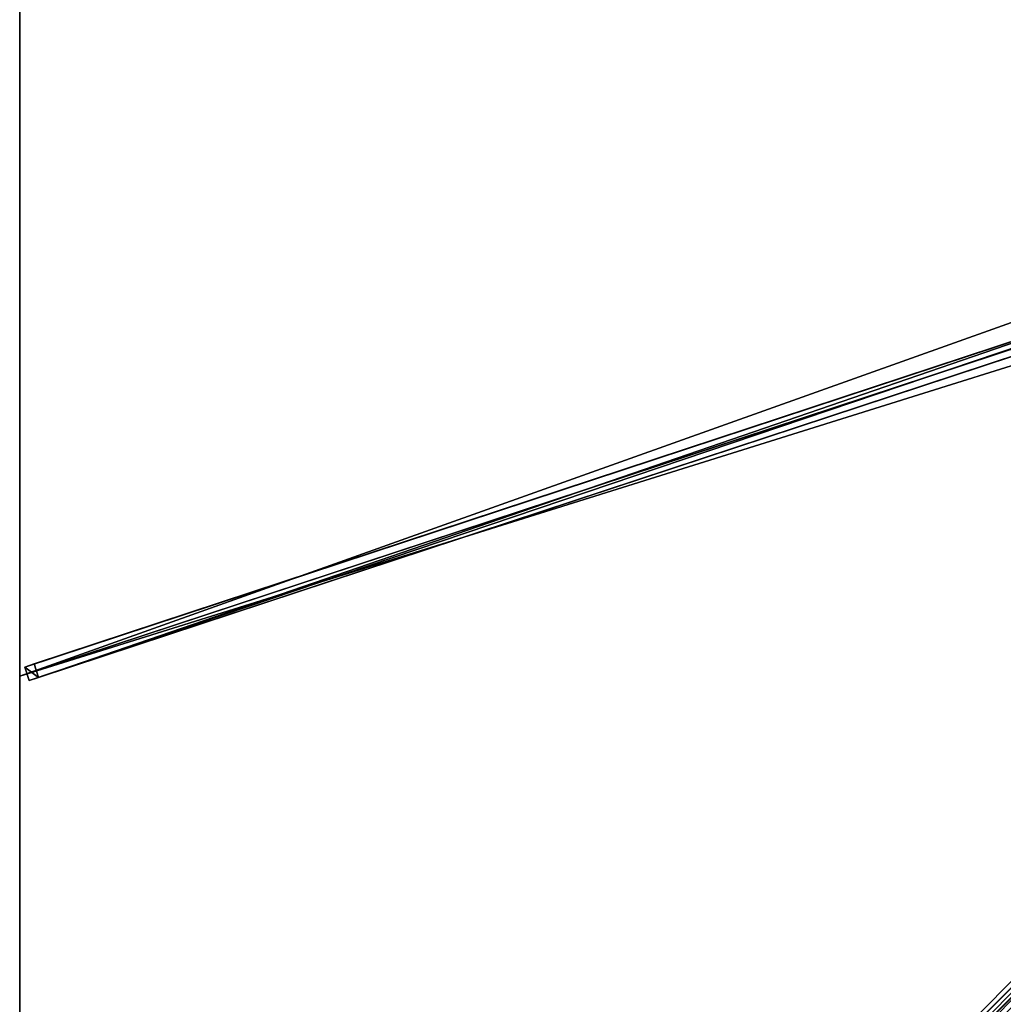
# Model space of a CAD drawing. Units: centimetres. Extents: x -350 to 350, y -350 to 350.
# Drawn here: x -350 to -175, y -175 to 0 of the extents above; entities that cross this region are included whole.
import ezdxf

# ---------------------------------------------------------------- set-up
doc = ezdxf.new("R2010")
doc.units = ezdxf.units.CM
doc.layers.get('0').update_dxf_attribs({"color": 144})

# ---------------------------------------------------------------- blocks, each defined once
blk = doc.blocks.new('Streben. May Parasols_ www.may-online.com')
for p, q in [((-21.14, -6.86, 365.2), (-349.1, -115.05, 238.07)), ((-22.04, -8.47, 365.13), (-350, -116.67, 238)), ((-18.72, -8.69, 360.51), (-346.68, -116.89, 233.38)), ((-20.36, -9.24, 365.2), (-348.32, -117.43, 238.07)), ((-15.08, -13.32, 367.76), (-349.92, -348.15, 237.96)), ((-153.19, -50.42, 308.69), (-347.46, -114.51, 233.38)), ((-113.03, -111.26, 324.6), (-348.99, -347.22, 233.14)), ((-347.46, -114.51, 233.38), (-349.1, -115.05, 238.07)), ((-349.1, -115.05, 238.07), (-348.32, -117.43, 238.07)), ((-346.68, -116.89, 233.38), (-347.46, -114.51, 233.38)), ((-348.32, -117.43, 238.07), (-346.68, -116.89, 233.38))]:
    blk.add_line(p, q)
mesh = blk.add_polyface()
corners = [(-349.1, -115.05, 238.07), (-153.19, -50.42, 308.69), (-347.46, -114.51, 233.38), (-21.14, -6.86, 365.2), (-153.19, -50.42, 308.69), (-19.5, -6.32, 360.51)]
mesh.append_faces([[corners[k] for k in face] for face in [(0, 1, 2), (4, 3, 5)]], dxfattribs={"vtx0": -1})
mesh.append_faces([[corners[k] for k in face] for face in [(1, 3, 4)]], dxfattribs={"vtx0": -1, "vtx1": -1})
mesh.append_faces([[corners[k] for k in face] for face in [(1, 0, 3)]], dxfattribs={"vtx0": -1, "vtx2": -1})
mesh = blk.add_polyface()
corners = [(-348.32, -117.43, 238.07), (-21.14, -6.86, 365.2), (-349.1, -115.05, 238.07), (-20.36, -9.24, 365.2)]
mesh.append_faces([[corners[k] for k in face] for face in [(0, 1, 2), (1, 0, 3)]], dxfattribs={"vtx0": -1})
mesh = blk.add_polyface()
corners = [(-153.19, -50.42, 308.69), (-346.68, -116.89, 233.38), (-347.46, -114.51, 233.38), (-18.72, -8.69, 360.51), (-153.19, -50.42, 308.69), (-19.5, -6.32, 360.51)]
mesh.append_faces([[corners[k] for k in face] for face in [(0, 1, 2), (3, 4, 5)]], dxfattribs={"vtx0": -1})
mesh.append_faces([[corners[k] for k in face] for face in [(1, 0, 3)]], dxfattribs={"vtx0": -1, "vtx1": -1})
mesh.append_faces([[corners[k] for k in face] for face in [(3, 0, 4)]], dxfattribs={"vtx0": -1, "vtx2": -1})
mesh = blk.add_polyface()
corners = [(-18.72, -8.69, 360.51), (-348.32, -117.43, 238.07), (-346.68, -116.89, 233.38), (-20.36, -9.24, 365.2)]
mesh.append_faces([[corners[k] for k in face] for face in [(0, 1, 2), (1, 0, 3)]], dxfattribs={"vtx0": -1})
mesh = blk.add_polyface()
corners = [(-15.08, -13.32, 367.76), (-348.99, -347.22, 233.14), (-349.92, -348.15, 237.96), (-113.03, -111.26, 324.6), (-14.15, -12.38, 362.93)]
mesh.append_faces([[corners[k] for k in face] for face in [(0, 1, 2), (3, 0, 4)]], dxfattribs={"vtx0": -1})
mesh.append_faces([[corners[k] for k in face] for face in [(1, 0, 3)]], dxfattribs={"vtx0": -1, "vtx1": -1})
mesh = blk.add_polyface()
corners = [(-348.15, -349.92, 237.96), (-15.08, -13.32, 367.76), (-349.92, -348.15, 237.96), (-13.32, -15.08, 367.76)]
mesh.append_faces([[corners[k] for k in face] for face in [(0, 1, 2), (1, 0, 3)]], dxfattribs={"vtx0": -1})
mesh = blk.add_polyface()
corners = [(-347.22, -348.99, 233.14), (-13.32, -15.08, 367.76), (-348.15, -349.92, 237.96), (-111.26, -113.03, 324.6), (-12.38, -14.15, 362.93)]
mesh.append_faces([[corners[k] for k in face] for face in [(0, 1, 2), (1, 3, 4)]], dxfattribs={"vtx0": -1})
mesh.append_faces([[corners[k] for k in face] for face in [(1, 0, 3)]], dxfattribs={"vtx0": -1, "vtx2": -1})
mesh = blk.add_polyface()
corners = [(-113.03, -111.26, 324.6), (-347.22, -348.99, 233.14), (-348.99, -347.22, 233.14), (-112.15, -112.15, 324.6), (-111.26, -113.03, 324.6)]
mesh.append_faces([[corners[k] for k in face] for face in [(0, 1, 2), (1, 3, 4)]], dxfattribs={"vtx0": -1})
mesh.append_faces([[corners[k] for k in face] for face in [(1, 0, 3)]], dxfattribs={"vtx0": -1, "vtx2": -1})
mesh = blk.add_polyface()
corners = [(-349.1, -115.05, 238.07), (-346.68, -116.89, 233.38), (-348.32, -117.43, 238.07), (-347.46, -114.51, 233.38)]
mesh.append_faces([[corners[k] for k in face] for face in [(0, 1, 2), (1, 0, 3)]], dxfattribs={"vtx0": -1})
blk = doc.blocks.new('Membrane. May Parasols_ www.may-online.com')
for p, q in [((-350, -116.67, 238), (-350, 116.67, 238)), ((-350, -116.67, 237.99), (-350, 116.67, 237.99)), ((-350, -116.67, 238), (-10.25, -4.59, 369.7)), ((-350, -116.67, 237.99), (-10.25, -4.59, 369.69)), ((-350, -350, 238), (-350, -116.67, 238)), ((-350, -116.67, 238), (-350, -116.67, 237.99)), ((-350, -349.99, 237.99), (-350, -116.67, 237.99))]:
    blk.add_line(p, q)
mesh = blk.add_polyface()
corners = [(-10.25, -4.59, 369.7), (-350, 116.67, 238), (-350, -116.67, 238), (-10.25, 4.59, 369.7)]
mesh.append_faces([[corners[k] for k in face] for face in [(0, 1, 2), (1, 0, 3)]], dxfattribs={"vtx0": -1})
mesh = blk.add_polyface()
corners = [(-10.25, 4.59, 369.69), (-350, -116.67, 237.99), (-350, 116.67, 237.99), (-10.25, -4.59, 369.69)]
mesh.append_faces([[corners[k] for k in face] for face in [(0, 1, 2), (1, 0, 3)]], dxfattribs={"vtx0": -1})
mesh = blk.add_polyface()
corners = [(-350, 116.67, 238), (-350, -116.67, 237.99), (-350, -116.67, 238), (-350, 116.67, 237.99)]
mesh.append_faces([[corners[k] for k in face] for face in [(0, 1, 2), (1, 0, 3)]], dxfattribs={"vtx0": -1})
mesh = blk.add_polyface()
corners = [(-10.25, -10.25, 369.7), (-350, -116.67, 238), (-350, -350, 238), (-10.25, -4.59, 369.7)]
mesh.append_faces([[corners[k] for k in face] for face in [(0, 1, 2), (1, 0, 3)]], dxfattribs={"vtx0": -1})
mesh = blk.add_polyface()
corners = [(-350, -116.67, 237.99), (-350, -350, 237.99), (-350, -349.99, 237.99), (-10.25, -4.59, 369.69), (-349.99, -350, 237.99), (-350, -350, 237.99), (-10.25, -10.25, 369.69), (-10.25, -10.25, 369.69)]
mesh.append_faces([[corners[k] for k in face] for face in [(0, 1, 2), (1, 4, 5), (6, 3, 7)]], dxfattribs={"vtx0": -1})
mesh.append_faces([[corners[k] for k in face] for face in [(4, 3, 6)]], dxfattribs={"vtx0": -1, "vtx1": -1})
mesh.append_faces([[corners[k] for k in face] for face in [(1, 3, 4)]], dxfattribs={"vtx0": -1, "vtx1": -1, "vtx2": -1})
mesh.append_faces([[corners[k] for k in face] for face in [(1, 0, 3)]], dxfattribs={"vtx0": -1, "vtx2": -1})
mesh = blk.add_polyface()
corners = [(-10.25, -4.59, 369.69), (-350, -116.67, 238), (-350, -116.67, 237.99), (-10.25, -4.59, 369.7)]
mesh.append_faces([[corners[k] for k in face] for face in [(0, 1, 2), (1, 0, 3)]], dxfattribs={"vtx0": -1})
mesh = blk.add_polyface()
corners = [(-116.67, -350, 238), (-10.25, -10.25, 369.7), (-350, -350, 238), (-4.59, -10.25, 369.7)]
mesh.append_faces([[corners[k] for k in face] for face in [(0, 1, 2), (1, 0, 3)]], dxfattribs={"vtx0": -1})
mesh = blk.add_polyface()
corners = [(-350, -349.99, 237.99), (-350, -350, 237.99), (-350, -350, 237.99), (-10.25, -10.25, 369.69), (-349.99, -350, 237.99), (-116.67, -350, 237.99), (-4.59, -10.25, 369.69), (-10.25, -10.25, 369.69)]
mesh.append_faces([[corners[k] for k in face] for face in [(0, 1, 2), (6, 3, 7)]], dxfattribs={"vtx0": -1})
mesh.append_faces([[corners[k] for k in face] for face in [(1, 3, 4), (4, 3, 5), (5, 3, 6)]], dxfattribs={"vtx0": -1, "vtx1": -1})
mesh.append_faces([[corners[k] for k in face] for face in [(1, 0, 3)]], dxfattribs={"vtx0": -1, "vtx2": -1})
mesh = blk.add_polyface()
corners = [(-10.25, -10.25, 369.7), (-350, -350, 237.99), (-350, -350, 238), (-350, -349.99, 237.99), (-10.25, -10.25, 369.69)]
mesh.append_faces([[corners[k] for k in face] for face in [(0, 1, 2), (3, 0, 4)]], dxfattribs={"vtx0": -1})
mesh.append_faces([[corners[k] for k in face] for face in [(1, 0, 3)]], dxfattribs={"vtx0": -1, "vtx1": -1})
mesh = blk.add_polyface()
corners = [(-349.99, -350, 237.99), (-350, -350, 238), (-350, -350, 237.99), (-10.25, -10.25, 369.69), (-10.25, -10.25, 369.7)]
mesh.append_faces([[corners[k] for k in face] for face in [(0, 1, 2), (1, 3, 4)]], dxfattribs={"vtx0": -1})
mesh.append_faces([[corners[k] for k in face] for face in [(1, 0, 3)]], dxfattribs={"vtx0": -1, "vtx2": -1})
mesh = blk.add_polyface()
corners = [(-350, -350, 238), (-350, -349.99, 237.99), (-350, -350, 237.99), (-350, -116.67, 238), (-350, -350, 237.99), (-350, -116.67, 237.99)]
mesh.append_faces([[corners[k] for k in face] for face in [(2, 1, 4), (1, 3, 5)]], dxfattribs={"vtx0": -1})
mesh.append_faces([[corners[k] for k in face] for face in [(0, 1, 2)]], dxfattribs={"vtx0": -1, "vtx1": -1})
mesh.append_faces([[corners[k] for k in face] for face in [(1, 0, 3)]], dxfattribs={"vtx0": -1, "vtx2": -1})
blk = doc.blocks.new('Gruppe34#1')
for p, q in [((-350.01, -116.67, 238), (-350.01, -350, 238)), ((-350.01, -116.67, 238), (-350.01, -116.67, 228.6)), ((-350, -116.67, 238), (-350.01, -116.67, 238)), ((-350, -116.67, 228.6), (-350.01, -116.67, 228.6)), ((-350, -116.67, 238), (-350, -350, 238)), ((-350, -116.67, 238), (-350, -116.67, 228.6)), ((-350, -117.62, 228.41), (-350.01, -117.62, 228.41)), ((-350, -118.43, 227.87), (-350.01, -118.43, 227.87)), ((-350, -118.98, 227.06), (-350.01, -118.98, 227.06)), ((-350.01, -119.17, 226.1), (-350.01, -119.17, 215)), ((-350, -119.17, 215), (-350.01, -119.17, 215)), ((-350, -119.17, 226.1), (-350.01, -119.17, 226.1)), ((-350, -119.55, 213.09), (-350.01, -119.55, 213.09)), ((-350, -120.63, 211.46), (-350.01, -120.63, 211.46)), ((-350, -119.17, 226.1), (-350, -119.17, 215)), ((-350, -122.25, 210.38), (-350.01, -122.25, 210.38)), ((-350.01, -124.17, 210), (-350.01, -342.5, 210)), ((-350, -124.17, 210), (-350.01, -124.17, 210)), ((-350, -124.17, 210), (-350, -342.5, 210))]:
    blk.add_line(p, q)
at = {"extrusion": (1, 0, 0)}
for centre in [(-116.67, 226.1, -350.01), (-116.67, 226.1, -350)]:
    blk.add_arc(centre, 2.5, 90, 180, dxfattribs=at)
at = {"extrusion": (-1, 0, 0)}
for centre in [(124.17, 215, 350.01), (124.17, 215, 350)]:
    blk.add_arc(centre, 5, 180, 270, dxfattribs=at)
mesh = blk.add_polyface()
corners = [(-350.01, -116.67, 238), (-350.01, -350, 228.6), (-350.01, -350, 238), (-350.01, -349.04, 228.41), (-350.01, -348.23, 227.87), (-350.01, -347.69, 227.06), (-350.01, -347.5, 226.1), (-350.01, -347.5, 215), (-350.01, -347.12, 213.09), (-350.01, -346.04, 211.46), (-350.01, -344.41, 210.38), (-350.01, -342.5, 210), (-350.01, -124.17, 210), (-350.01, -118.98, 227.06), (-350.01, -119.17, 226.1), (-350.01, -122.25, 210.38), (-350.01, -120.63, 211.46), (-350.01, -119.55, 213.09), (-350.01, -118.43, 227.87), (-350.01, -117.62, 228.41), (-350.01, -116.67, 228.6), (-350.01, -119.17, 215)]
mesh.append_faces([[corners[k] for k in face] for face in [(0, 1, 2), (19, 0, 20)]], dxfattribs={"vtx0": -1})
mesh.append_faces([[corners[k] for k in face] for face in [(1, 0, 3), (3, 0, 4), (4, 0, 5), (5, 0, 6), (6, 0, 7), (7, 0, 8), (8, 0, 9), (9, 0, 10), (10, 0, 11), (11, 0, 12), (12, 14, 15), (15, 14, 16), (16, 14, 17), (13, 0, 18), (18, 0, 19)]], dxfattribs={"vtx0": -1, "vtx1": -1})
mesh.append_faces([[corners[k] for k in face] for face in [(12, 0, 13)]], dxfattribs={"vtx0": -1, "vtx1": -1, "vtx2": -1})
mesh.append_faces([[corners[k] for k in face] for face in [(12, 13, 14)]], dxfattribs={"vtx0": -1, "vtx2": -1})
mesh.append_faces([[corners[k] for k in face] for face in [(21, 17, 14)]], dxfattribs={"vtx1": -1})
mesh = blk.add_polyface()
corners = [(-350, -350, 238), (-350.01, -116.67, 238), (-350.01, -350, 238), (-350, -116.67, 238)]
mesh.append_faces([[corners[k] for k in face] for face in [(0, 1, 2), (1, 0, 3)]], dxfattribs={"vtx0": -1})
mesh = blk.add_polyface()
corners = [(-350, -116.67, 228.6), (-350.01, -117.62, 228.41), (-350.01, -116.67, 228.6), (-350, -117.62, 228.41)]
mesh.append_faces([[corners[k] for k in face] for face in [(0, 1, 2), (1, 0, 3)]], dxfattribs={"vtx0": -1})
mesh = blk.add_polyface()
corners = [(-350.01, -116.67, 238), (-350, -116.67, 228.6), (-350.01, -116.67, 228.6), (-350, -116.67, 238)]
mesh.append_faces([[corners[k] for k in face] for face in [(0, 1, 2), (1, 0, 3)]], dxfattribs={"vtx0": -1})
mesh = blk.add_polyface()
corners = [(-350, -347.12, 213.09), (-350, -347.5, 226.1), (-350, -347.5, 215), (-350, -349.04, 228.41), (-350, -350, 238), (-350, -350, 228.6), (-350, -116.67, 238), (-350, -348.23, 227.87), (-350, -347.69, 227.06), (-350, -346.04, 211.46), (-350, -344.41, 210.38), (-350, -342.5, 210), (-350, -124.17, 210), (-350, -118.98, 227.06), (-350, -119.17, 226.1), (-350, -122.25, 210.38), (-350, -120.63, 211.46), (-350, -119.55, 213.09), (-350, -119.17, 215), (-350, -118.43, 227.87), (-350, -117.62, 228.41), (-350, -116.67, 228.6)]
mesh.append_faces([[corners[k] for k in face] for face in [(0, 1, 2), (3, 4, 5), (14, 17, 18), (6, 20, 21)]], dxfattribs={"vtx0": -1})
mesh.append_faces([[corners[k] for k in face] for face in [(4, 3, 6), (13, 12, 14)]], dxfattribs={"vtx0": -1, "vtx1": -1})
mesh.append_faces([[corners[k] for k in face] for face in [(6, 1, 0), (6, 12, 13)]], dxfattribs={"vtx0": -1, "vtx1": -1, "vtx2": -1})
mesh.append_faces([[corners[k] for k in face] for face in [(6, 3, 7), (6, 7, 8), (6, 8, 1), (6, 0, 9), (6, 9, 10), (6, 10, 11), (6, 11, 12), (14, 12, 15), (14, 15, 16), (14, 16, 17), (6, 13, 19), (6, 19, 20)]], dxfattribs={"vtx0": -1, "vtx2": -1})
mesh = blk.add_polyface()
corners = [(-350, -117.62, 228.41), (-350.01, -118.43, 227.87), (-350.01, -117.62, 228.41), (-350, -118.43, 227.87)]
mesh.append_faces([[corners[k] for k in face] for face in [(0, 1, 2), (1, 0, 3)]], dxfattribs={"vtx0": -1})
mesh = blk.add_polyface()
corners = [(-350.01, -118.43, 227.87), (-350, -118.98, 227.06), (-350.01, -118.98, 227.06), (-350, -118.43, 227.87)]
mesh.append_faces([[corners[k] for k in face] for face in [(0, 1, 2), (1, 0, 3)]], dxfattribs={"vtx0": -1})
mesh = blk.add_polyface()
corners = [(-350.01, -118.98, 227.06), (-350, -119.17, 226.1), (-350.01, -119.17, 226.1), (-350, -118.98, 227.06)]
mesh.append_faces([[corners[k] for k in face] for face in [(0, 1, 2), (1, 0, 3)]], dxfattribs={"vtx0": -1})
mesh = blk.add_polyface()
corners = [(-350.01, -119.17, 215), (-350, -119.55, 213.09), (-350.01, -119.55, 213.09), (-350, -119.17, 215)]
mesh.append_faces([[corners[k] for k in face] for face in [(0, 1, 2), (1, 0, 3)]], dxfattribs={"vtx0": -1})
mesh = blk.add_polyface()
corners = [(-350.01, -119.17, 226.1), (-350, -119.17, 215), (-350.01, -119.17, 215), (-350, -119.17, 226.1)]
mesh.append_faces([[corners[k] for k in face] for face in [(0, 1, 2), (1, 0, 3)]], dxfattribs={"vtx0": -1})
mesh = blk.add_polyface()
corners = [(-350.01, -119.55, 213.09), (-350, -120.63, 211.46), (-350.01, -120.63, 211.46), (-350, -119.55, 213.09)]
mesh.append_faces([[corners[k] for k in face] for face in [(0, 1, 2), (1, 0, 3)]], dxfattribs={"vtx0": -1})
mesh = blk.add_polyface()
corners = [(-350, -120.63, 211.46), (-350.01, -122.25, 210.38), (-350.01, -120.63, 211.46), (-350, -122.25, 210.38)]
mesh.append_faces([[corners[k] for k in face] for face in [(0, 1, 2), (1, 0, 3)]], dxfattribs={"vtx0": -1})
mesh = blk.add_polyface()
corners = [(-350, -122.25, 210.38), (-350.01, -124.17, 210), (-350.01, -122.25, 210.38), (-350, -124.17, 210)]
mesh.append_faces([[corners[k] for k in face] for face in [(0, 1, 2), (1, 0, 3)]], dxfattribs={"vtx0": -1})
mesh = blk.add_polyface()
corners = [(-350, -124.17, 210), (-350.01, -342.5, 210), (-350.01, -124.17, 210), (-350, -342.5, 210)]
mesh.append_faces([[corners[k] for k in face] for face in [(0, 1, 2), (1, 0, 3)]], dxfattribs={"vtx0": -1})
blk = doc.blocks.new('Gruppe35#1')
for p, q in [((-350.01, 116.67, 238), (-350.01, -116.67, 238)), ((-350, 116.67, 238), (-350, -116.67, 238)), ((-350.01, 109.17, 210), (-350.01, -109.17, 210)), ((-350, 109.17, 210), (-350, -109.17, 210)), ((-350, -109.17, 210), (-350.01, -109.17, 210)), ((-350, -111.08, 210.38), (-350.01, -111.08, 210.38)), ((-350, -112.7, 211.46), (-350.01, -112.7, 211.46)), ((-350, -113.79, 213.09), (-350.01, -113.79, 213.09)), ((-350.01, -114.17, 226.1), (-350.01, -114.17, 215)), ((-350, -114.17, 226.1), (-350.01, -114.17, 226.1)), ((-350, -114.17, 215), (-350.01, -114.17, 215)), ((-350, -114.36, 227.06), (-350.01, -114.36, 227.06)), ((-350, -114.9, 227.87), (-350.01, -114.9, 227.87)), ((-350, -114.17, 226.1), (-350, -114.17, 215)), ((-350, -115.71, 228.41), (-350.01, -115.71, 228.41)), ((-350.01, -116.67, 238), (-350.01, -116.67, 228.6)), ((-350, -116.67, 238), (-350.01, -116.67, 238)), ((-350, -116.67, 228.6), (-350.01, -116.67, 228.6)), ((-350, -116.67, 238), (-350, -116.67, 228.6))]:
    blk.add_line(p, q)
at = {"extrusion": (1, 0, 0)}
for centre in [(-109.17, 215, -350.01), (-109.17, 215, -350)]:
    blk.add_arc(centre, 5, 180, 270, dxfattribs=at)
at = {"extrusion": (-1, 0, 0)}
for centre in [(116.67, 226.1, 350.01), (116.67, 226.1, 350)]:
    blk.add_arc(centre, 2.5, 90, 180, dxfattribs=at)
mesh = blk.add_polyface()
corners = [(-350.01, 116.67, 238), (-350.01, -116.67, 228.6), (-350.01, -116.67, 238), (-350.01, -115.71, 228.41), (-350.01, -114.9, 227.87), (-350.01, -114.36, 227.06), (-350.01, -114.17, 226.1), (-350.01, -114.17, 215), (-350.01, -113.79, 213.09), (-350.01, -112.7, 211.46), (-350.01, -111.08, 210.38), (-350.01, -109.17, 210), (-350.01, 109.17, 210), (-350.01, 114.36, 227.06), (-350.01, 114.17, 226.1), (-350.01, 111.08, 210.38), (-350.01, 112.7, 211.46), (-350.01, 113.79, 213.09), (-350.01, 114.9, 227.87), (-350.01, 115.71, 228.41), (-350.01, 116.67, 228.6), (-350.01, 114.17, 215)]
mesh.append_faces([[corners[k] for k in face] for face in [(0, 1, 2), (19, 0, 20)]], dxfattribs={"vtx0": -1})
mesh.append_faces([[corners[k] for k in face] for face in [(1, 0, 3), (3, 0, 4), (4, 0, 5), (5, 0, 6), (6, 0, 7), (7, 0, 8), (8, 0, 9), (9, 0, 10), (10, 0, 11), (11, 0, 12), (12, 14, 15), (15, 14, 16), (16, 14, 17), (13, 0, 18), (18, 0, 19)]], dxfattribs={"vtx0": -1, "vtx1": -1})
mesh.append_faces([[corners[k] for k in face] for face in [(12, 0, 13)]], dxfattribs={"vtx0": -1, "vtx1": -1, "vtx2": -1})
mesh.append_faces([[corners[k] for k in face] for face in [(12, 13, 14)]], dxfattribs={"vtx0": -1, "vtx2": -1})
mesh.append_faces([[corners[k] for k in face] for face in [(21, 17, 14)]], dxfattribs={"vtx1": -1})
mesh = blk.add_polyface()
corners = [(-350, -116.67, 238), (-350.01, 116.67, 238), (-350.01, -116.67, 238), (-350, 116.67, 238)]
mesh.append_faces([[corners[k] for k in face] for face in [(0, 1, 2), (1, 0, 3)]], dxfattribs={"vtx0": -1})
mesh = blk.add_polyface()
corners = [(-350, -113.79, 213.09), (-350, -114.17, 226.1), (-350, -114.17, 215), (-350, -115.71, 228.41), (-350, -116.67, 238), (-350, -116.67, 228.6), (-350, 116.67, 238), (-350, -114.9, 227.87), (-350, -114.36, 227.06), (-350, -112.7, 211.46), (-350, -111.08, 210.38), (-350, -109.17, 210), (-350, 109.17, 210), (-350, 114.36, 227.06), (-350, 114.17, 226.1), (-350, 111.08, 210.38), (-350, 112.7, 211.46), (-350, 113.79, 213.09), (-350, 114.17, 215), (-350, 114.9, 227.87), (-350, 115.71, 228.41), (-350, 116.67, 228.6)]
mesh.append_faces([[corners[k] for k in face] for face in [(0, 1, 2), (3, 4, 5), (14, 17, 18), (6, 20, 21)]], dxfattribs={"vtx0": -1})
mesh.append_faces([[corners[k] for k in face] for face in [(4, 3, 6), (13, 12, 14)]], dxfattribs={"vtx0": -1, "vtx1": -1})
mesh.append_faces([[corners[k] for k in face] for face in [(6, 1, 0), (6, 12, 13)]], dxfattribs={"vtx0": -1, "vtx1": -1, "vtx2": -1})
mesh.append_faces([[corners[k] for k in face] for face in [(6, 3, 7), (6, 7, 8), (6, 8, 1), (6, 0, 9), (6, 9, 10), (6, 10, 11), (6, 11, 12), (14, 12, 15), (14, 15, 16), (14, 16, 17), (6, 13, 19), (6, 19, 20)]], dxfattribs={"vtx0": -1, "vtx2": -1})
mesh = blk.add_polyface()
corners = [(-350, 109.17, 210), (-350.01, -109.17, 210), (-350.01, 109.17, 210), (-350, -109.17, 210)]
mesh.append_faces([[corners[k] for k in face] for face in [(0, 1, 2), (1, 0, 3)]], dxfattribs={"vtx0": -1})
mesh = blk.add_polyface()
corners = [(-350, -109.17, 210), (-350.01, -111.08, 210.38), (-350.01, -109.17, 210), (-350, -111.08, 210.38)]
mesh.append_faces([[corners[k] for k in face] for face in [(0, 1, 2), (1, 0, 3)]], dxfattribs={"vtx0": -1})
mesh = blk.add_polyface()
corners = [(-350, -111.08, 210.38), (-350.01, -112.7, 211.46), (-350.01, -111.08, 210.38), (-350, -112.7, 211.46)]
mesh.append_faces([[corners[k] for k in face] for face in [(0, 1, 2), (1, 0, 3)]], dxfattribs={"vtx0": -1})
mesh = blk.add_polyface()
corners = [(-350, -113.79, 213.09), (-350.01, -112.7, 211.46), (-350, -112.7, 211.46), (-350.01, -113.79, 213.09)]
mesh.append_faces([[corners[k] for k in face] for face in [(0, 1, 2), (1, 0, 3)]], dxfattribs={"vtx0": -1})
mesh = blk.add_polyface()
corners = [(-350, -114.17, 215), (-350.01, -113.79, 213.09), (-350, -113.79, 213.09), (-350.01, -114.17, 215)]
mesh.append_faces([[corners[k] for k in face] for face in [(0, 1, 2), (1, 0, 3)]], dxfattribs={"vtx0": -1})
mesh = blk.add_polyface()
corners = [(-350, -114.36, 227.06), (-350.01, -114.17, 226.1), (-350, -114.17, 226.1), (-350.01, -114.36, 227.06)]
mesh.append_faces([[corners[k] for k in face] for face in [(0, 1, 2), (1, 0, 3)]], dxfattribs={"vtx0": -1})
mesh = blk.add_polyface()
corners = [(-350, -114.17, 226.1), (-350.01, -114.17, 215), (-350, -114.17, 215), (-350.01, -114.17, 226.1)]
mesh.append_faces([[corners[k] for k in face] for face in [(0, 1, 2), (1, 0, 3)]], dxfattribs={"vtx0": -1})
mesh = blk.add_polyface()
corners = [(-350, -114.9, 227.87), (-350.01, -114.36, 227.06), (-350, -114.36, 227.06), (-350.01, -114.9, 227.87)]
mesh.append_faces([[corners[k] for k in face] for face in [(0, 1, 2), (1, 0, 3)]], dxfattribs={"vtx0": -1})
mesh = blk.add_polyface()
corners = [(-350, -114.9, 227.87), (-350.01, -115.71, 228.41), (-350.01, -114.9, 227.87), (-350, -115.71, 228.41)]
mesh.append_faces([[corners[k] for k in face] for face in [(0, 1, 2), (1, 0, 3)]], dxfattribs={"vtx0": -1})
mesh = blk.add_polyface()
corners = [(-350, -115.71, 228.41), (-350.01, -116.67, 228.6), (-350.01, -115.71, 228.41), (-350, -116.67, 228.6)]
mesh.append_faces([[corners[k] for k in face] for face in [(0, 1, 2), (1, 0, 3)]], dxfattribs={"vtx0": -1})
mesh = blk.add_polyface()
corners = [(-350, -116.67, 238), (-350.01, -116.67, 228.6), (-350, -116.67, 228.6), (-350.01, -116.67, 238)]
mesh.append_faces([[corners[k] for k in face] for face in [(0, 1, 2), (1, 0, 3)]], dxfattribs={"vtx0": -1})
blk = doc.blocks.new('Volant. May Parasols_ www.may-online.com')
for name in ['Gruppe35#1', 'Gruppe34#1']:
    blk.add_blockref(name, (0, 0))
blk = doc.blocks.new('ALBATROS_quad_AG7070')
at = {"color": 7}
for name in ['Volant. May Parasols_ www.may-online.com', 'Streben. May Parasols_ www.may-online.com', 'Membrane. May Parasols_ www.may-online.com']:
    blk.add_blockref(name, (0, 0), dxfattribs=at)

msp = doc.modelspace()

# ---------------------------------------------------------------- block references
msp.add_blockref('ALBATROS_quad_AG7070', (0, 0))

doc.saveas('drawing.dxf')
